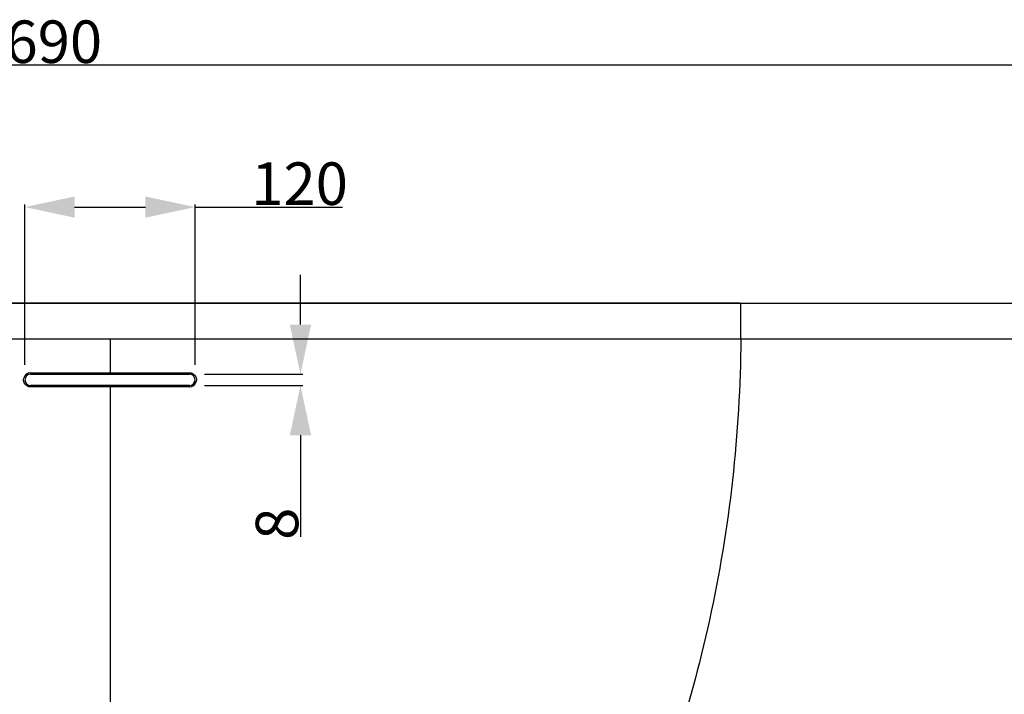
# Model space of a CAD drawing. Units: millimetres. Extents: x -449 to -133, y 73 to 269.
# Drawn here: x -350 to -280, y 222 to 269 of the extents above; entities that cross this region are included whole.
import ezdxf

# ---------------------------------------------------------------- set-up
doc = ezdxf.new("R2010")
doc.units = ezdxf.units.MM
doc.header["$LTSCALE"] = 23.1
doc.header["$PDMODE"] = 3
doc.header["$PDSIZE"] = 8
doc.layers.get('0').update_dxf_attribs({"linetype": 'CONTINUOUS'})
doc.layers.get('Defpoints').update_dxf_attribs({"linetype": 'CONTINUOUS'})
doc.styles.get("Standard").update_dxf_attribs({"font": 'arial.ttf'})
doc.dimstyles.new('DIMSTYLE_2', dxfattribs={"dimtxt": 3, "dimasz": 3.5, "dimexe": 0.18, "dimexo": 0.0625, "dimgap": 0.09, "dimtad": 1, "dimdec": 0, "dimlfac": 10, "dimdsep": 46, "dimtxsty": 'Standard', "dimblk": '_FILLED', "dimblk1": '_FILLED', "dimblk2": '_FILLED', "dimcen": 0.09, "dimadec": 0, "dimazin": 0, "dimtfac": 1, "dimtdec": 0, "dimtofl": 0, "dimtmove": 0, "dimatfit": 3, "dimldrblk": '_FILLED', "dimfxl": 0, "dimtolj": 1, "dimarcsym": 0})
doc.dimstyles.new('DIMSTYLE_4', dxfattribs={"dimtxt": 3, "dimasz": 3.5, "dimexe": 0.18, "dimexo": 0.0625, "dimgap": 0.09, "dimtad": 1, "dimlfac": 10, "dimdsep": 46, "dimtxsty": 'Standard', "dimblk": '_FILLED', "dimblk1": '_FILLED', "dimblk2": '_FILLED', "dimcen": 0.09, "dimadec": 0, "dimazin": 0, "dimtp": 0.01, "dimtm": 0.01, "dimtfac": 1, "dimtofl": 0, "dimtmove": 0, "dimatfit": 3, "dimldrblk": '_FILLED', "dimfxl": 0, "dimtolj": 1, "dimarcsym": 0})

# ---------------------------------------------------------------- blocks, each defined once
blk = doc.blocks.new('_FILLED')
at = {"color": 0, "linetype": 'ByBlock'}
blk.add_solid([(0, 0), (-1, 0.214), (-1, -0.214)], dxfattribs=at)
blk = doc.blocks.new('*D19')
at = {"color": 0, "linetype": 'Continuous', "lineweight": -2}
for p, q in [((-260.227, 249.103), (-245.202, 249.103)), ((-245.382, 195.603), (-245.382, 245.603)), ((-281.61, 192.103), (-245.202, 192.103))]:
    blk.add_line(p, q, dxfattribs=at)
at = {"layer": 'Defpoints', "color": 0, "linetype": 'Continuous'}
for p in [(-260.29, 249.103), (-245.382, 249.103), (-281.673, 192.103)]:
    blk.add_point(p, dxfattribs=at)
at = {"color": 0, "linetype": 'Continuous', "lineweight": -2, "xscale": 3.5, "yscale": 3.5, "zscale": 3.5}
for p, rotation in [((-245.382, 249.103), 90), ((-245.382, 192.103), 270)]:
    blk.add_blockref('_FILLED', p, dxfattribs=dict(at, rotation=rotation))
at = {"color": 0, "linetype": 'Continuous', "insert": (-248.536, 217.183), "char_height": 3, "attachment_point": 2, "rotation": 90}
blk.add_mtext('\\A1;570', dxfattribs=at)
blk = doc.blocks.new('*D21')
at = {"color": 0, "linetype": 'Continuous', "lineweight": -2}
for p, q in [((-298.852, 249.103), (-360.886, 249.103)), ((-360.706, 245.603), (-360.706, 208.103)), ((-348.752, 204.603), (-360.886, 204.603))]:
    blk.add_line(p, q, dxfattribs=at)
at = {"layer": 'Defpoints', "color": 0, "linetype": 'Continuous'}
for p in [(-298.79, 249.103), (-360.706, 204.603), (-348.69, 204.603)]:
    blk.add_point(p, dxfattribs=at)
at = {"color": 0, "linetype": 'Continuous', "lineweight": -2, "xscale": 3.5, "yscale": 3.5, "zscale": 3.5}
for p, rotation in [((-360.706, 249.103), 90), ((-360.706, 204.603), 270)]:
    blk.add_blockref('_FILLED', p, dxfattribs=dict(at, rotation=rotation))
at = {"color": 0, "linetype": 'Continuous', "insert": (-363.848, 223.433), "char_height": 3, "attachment_point": 2, "rotation": 90}
blk.add_mtext('\\A1;445', dxfattribs=at)
blk = doc.blocks.new('*D22')
at = {"color": 0, "linetype": 'Continuous', "lineweight": -2}
for p, q in [((-349.29, 244.765), (-349.29, 256.07)), ((-345.79, 255.89), (-340.79, 255.89)), ((-337.29, 244.765), (-337.29, 256.07)), ((-337.29, 255.89), (-326.898, 255.89))]:
    blk.add_line(p, q, dxfattribs=at)
at = {"layer": 'Defpoints', "color": 0, "linetype": 'Continuous'}
for p in [(-337.29, 255.89), (-349.29, 244.703), (-337.29, 244.703)]:
    blk.add_point(p, dxfattribs=at)
at = {"color": 0, "linetype": 'Continuous', "lineweight": -2, "xscale": 3.5, "yscale": 3.5, "zscale": 3.5, "rotation": 180}
blk.add_blockref('_FILLED', (-349.29, 255.89), dxfattribs=at)
at = {"color": 0, "linetype": 'Continuous', "lineweight": -2, "xscale": 3.5, "yscale": 3.5, "zscale": 3.5}
blk.add_blockref('_FILLED', (-337.29, 255.89), dxfattribs=at)
at = {"color": 0, "linetype": 'Continuous', "insert": (-333.323, 259.043), "char_height": 3, "attachment_point": 1}
blk.add_mtext('\\A1;120', dxfattribs=at)
blk = doc.blocks.new('*D23')
at = {"color": 0, "linetype": 'Continuous', "lineweight": -2}
for p, q in [((-329.857, 247.603), (-329.857, 251.103)), ((-336.627, 244.103), (-329.677, 244.103)), ((-336.627, 243.303), (-329.677, 243.303)), ((-329.857, 239.803), (-329.857, 232.625))]:
    blk.add_line(p, q, dxfattribs=at)
at = {"layer": 'Defpoints', "color": 0, "linetype": 'Continuous'}
for p in [(-336.69, 244.103), (-336.69, 243.303), (-329.857, 243.303)]:
    blk.add_point(p, dxfattribs=at)
at = {"color": 0, "linetype": 'Continuous', "lineweight": -2, "xscale": 3.5, "yscale": 3.5, "zscale": 3.5}
for p, rotation in [((-329.857, 244.103), 270), ((-329.857, 243.303), 90)]:
    blk.add_blockref('_FILLED', p, dxfattribs=dict(at, rotation=rotation))
at = {"color": 0, "linetype": 'Continuous', "insert": (-333.011, 234.692), "char_height": 3, "attachment_point": 3, "rotation": 90}
blk.add_mtext('\\A1;8', dxfattribs=at)
blk = doc.blocks.new('*D27')
at = {"color": 0, "linetype": 'Continuous', "lineweight": -2}
for p, q in [((-427.79, 247.665), (-427.79, 266.08)), ((-258.79, 247.665), (-258.79, 266.08)), ((-262.29, 265.9), (-424.29, 265.9))]:
    blk.add_line(p, q, dxfattribs=at)
at = {"layer": 'Defpoints', "color": 0, "linetype": 'Continuous'}
for p in [(-427.79, 265.9), (-427.79, 247.603), (-258.79, 247.603)]:
    blk.add_point(p, dxfattribs=at)
at = {"color": 0, "linetype": 'Continuous', "lineweight": -2, "xscale": 3.5, "yscale": 3.5, "zscale": 3.5, "rotation": 180}
blk.add_blockref('_FILLED', (-427.79, 265.9), dxfattribs=at)
at = {"color": 0, "linetype": 'Continuous', "lineweight": -2, "xscale": 3.5, "yscale": 3.5, "zscale": 3.5}
blk.add_blockref('_FILLED', (-258.79, 265.9), dxfattribs=at)
at = {"color": 0, "linetype": 'Continuous', "insert": (-348.39, 269.053), "char_height": 3, "attachment_point": 2}
blk.add_mtext('\\A1;1690', dxfattribs=at)

msp = doc.modelspace()

# ---------------------------------------------------------------- hatches: boundary and pattern name
at = {"linetype": 'Continuous'}
h = msp.add_hatch(dxfattribs=at)
h.set_pattern_fill('DEFAULT__1', color=0, angle=325, style=0, pattern_type=0)
h.set_pattern_definition([(325, (-500.7694, 0), (0.5735764, 0.819152), [])])
edge = h.paths.add_edge_path()
edge.add_spline(control_points=[(-422.7898, 246.6027), (-422.7898, 249.1597), (-425.1363, 250.1755), (-427.0007, 248.4255), (-428.8651, 246.6756), (-427.9998, 244.2695), (-425.448, 244.1077)], knot_values=[0, 0, 0, 0, 1, 1, 1, 2, 2, 2, 2], weights=[1, 0.5981735, 0.5981735, 1, 0.5981735, 0.5981735, 1], degree=3, periodic=0)
edge.add_arc((-354.1356, 251.742), 68.8463, 184.281054, 218.603923)
edge.add_spline(control_points=[(-407.9374, 208.7866), (-406.6217, 207.1376), (-404.7339, 206.1961), (-402.6252, 206.1372)], knot_values=[0, 0, 0, 0, 1, 1, 1, 1], weights=[1, 0.9379974, 0.9379974, 1], degree=3, periodic=0)
edge.add_line((-402.6252, 206.1372), (-347.9122, 204.6089))
edge.add_spline(control_points=[(-347.5455, 204.4333), (-347.6388, 204.5428), (-347.7684, 204.6049), (-347.9122, 204.6089)], knot_values=[0, 0, 0, 0, 1, 1, 1, 1], weights=[1, 0.9424253, 0.9424253, 1], degree=3, periodic=0)
edge.add_spline(control_points=[(-347.5455, 204.4334), (-347.085, 203.8972), (-346.5038, 203.4949), (-345.8398, 203.2527)], knot_values=[0, 0, 0, 0, 1, 1, 1, 1], weights=[1, 0.9783138, 0.9783138, 1], degree=3, periodic=0)
edge.add_line((-345.8398, 203.2527), (-345.8398, 202.658))
edge.add_line((-349.2898, 202.658), (-345.8398, 202.658))
edge.add_line((-349.2898, 201.9444), (-349.2898, 202.658))
edge.add_line((-349.2898, 201.9444), (-345.8398, 201.9444))
edge.add_line((-345.8398, 201.9444), (-345.8398, 201.0527))
edge.add_line((-351.2898, 201.0527), (-345.8398, 201.0527))
edge.add_line((-351.2898, 201.73), (-351.2898, 201.0527))
edge.add_spline(control_points=[(-351.2898, 201.73), (-351.2898, 202.3029), (-351.6892, 202.7136), (-352.2619, 202.7296)], knot_values=[0, 0, 0, 0, 1, 1, 1, 1], weights=[1, 0.8112737, 0.8112737, 1], degree=3, periodic=0)
edge.add_line((-397.8499, 204.003), (-352.2619, 202.7296))
edge.add_spline(control_points=[(-397.8499, 204.003), (-398.1291, 204.0108), (-398.3376, 203.825), (-398.3619, 203.5468)], knot_values=[0, 0, 0, 0, 1, 1, 1, 1], weights=[1, 0.8185194, 0.8185194, 1], degree=3, periodic=0)
edge.add_line((-398.362, 203.5468), (-398.707, 199.6027))
edge.add_line((-398.707, 199.6027), (-399.907, 199.6027))
edge.add_spline(control_points=[(-399.907, 199.6027), (-400.0828, 199.6027), (-400.207, 199.727), (-400.207, 199.9027)], knot_values=[0, 0, 0, 0, 1, 1, 1, 1], weights=[1, 0.8047368, 0.8047368, 1], degree=3, periodic=0)
edge.add_spline(control_points=[(-400.207, 199.9027), (-400.207, 200.0199), (-400.2899, 200.1027), (-400.407, 200.1027)], knot_values=[0, 0, 0, 0, 1, 1, 1, 1], weights=[1, 0.8047365, 0.8047365, 1], degree=3, periodic=0)
edge.add_line((-402.6278, 200.1027), (-400.407, 200.1027))
edge.add_spline(control_points=[(-402.6278, 200.1027), (-402.6794, 200.1027), (-402.7273, 200.1217), (-402.7648, 200.157)], knot_values=[0, 0, 0, 0, 1, 1, 1, 1], weights=[1, 0.9531371, 0.9531371, 1], degree=3, periodic=0)
edge.add_arc((-354.1622, 251.7309), 70.868, 186.889422, 226.698935)
edge.add_spline(control_points=[(-424.5185, 243.23), (-424.5791, 243.73), (-424.9453, 244.0758), (-425.448, 244.1077)], knot_values=[0, 0, 0, 0, 1, 1, 1, 1], weights=[1, 0.8460356, 0.8460356, 1], degree=3, periodic=0)
edge = h.paths.add_edge_path()
edge.add_spline(control_points=[(-263.7898, 246.6027), (-263.7898, 249.1597), (-261.4432, 250.1755), (-259.5789, 248.4255), (-257.7145, 246.6756), (-258.5797, 244.2695), (-261.1316, 244.1077)], knot_values=[0, 0, 0, 0, 1, 1, 1, 2, 2, 2, 2], weights=[1, 0.5981735, 0.5981735, 1, 0.5981735, 0.5981735, 1], degree=3, periodic=0)
edge.add_spline(control_points=[(-261.1316, 244.1077), (-261.6342, 244.0758), (-262.0005, 243.73), (-262.0611, 243.23)], knot_values=[0, 0, 0, 0, 1, 1, 1, 1], weights=[1, 0.8460362, 0.8460362, 1], degree=3, periodic=0)
edge.add_arc((-332.4102, 251.7273), 70.8603, 313.298871, 353.112796)
edge.add_spline(control_points=[(-283.8148, 200.157), (-283.8523, 200.1217), (-283.9002, 200.1027), (-283.9517, 200.1027)], knot_values=[0, 0, 0, 0, 1, 1, 1, 1], weights=[1, 0.9531369, 0.9531369, 1], degree=3, periodic=0)
edge.add_line((-286.1726, 200.1027), (-283.9517, 200.1027))
edge.add_spline(control_points=[(-286.1726, 200.1027), (-286.2897, 200.1027), (-286.3726, 200.0199), (-286.3726, 199.9027)], knot_values=[0, 0, 0, 0, 1, 1, 1, 1], weights=[1, 0.8047286, 0.8047286, 1], degree=3, periodic=0)
edge.add_spline(control_points=[(-286.3726, 199.9027), (-286.3726, 199.727), (-286.4968, 199.6027), (-286.6726, 199.6027)], knot_values=[0, 0, 0, 0, 1, 1, 1, 1], weights=[1, 0.8047368, 0.8047368, 1], degree=3, periodic=0)
edge.add_line((-286.6726, 199.6027), (-287.8726, 199.6027))
edge.add_line((-287.8726, 199.6027), (-288.2176, 203.5468))
edge.add_spline(control_points=[(-288.2176, 203.5468), (-288.242, 203.825), (-288.4505, 204.0108), (-288.7297, 204.003)], knot_values=[0, 0, 0, 0, 1, 1, 1, 1], weights=[1, 0.818518, 0.818518, 1], degree=3, periodic=0)
edge.add_line((-288.7297, 204.003), (-334.3177, 202.7296))
edge.add_spline(control_points=[(-335.2898, 201.73), (-335.2898, 202.3029), (-334.8904, 202.7136), (-334.3177, 202.7296)], knot_values=[0, 0, 0, 0, 1, 1, 1, 1], weights=[1, 0.8112737, 0.8112737, 1], degree=3, periodic=0)
edge.add_line((-335.2898, 201.73), (-335.2898, 201.0527))
edge.add_line((-340.7398, 201.0527), (-335.2898, 201.0527))
edge.add_line((-340.7398, 201.9444), (-340.7398, 201.0527))
edge.add_line((-340.7398, 201.9444), (-337.2898, 201.9444))
edge.add_line((-337.2898, 201.9444), (-337.2898, 202.658))
edge.add_line((-340.7398, 202.658), (-337.2898, 202.658))
edge.add_line((-340.7398, 203.2527), (-340.7398, 202.658))
edge.add_spline(control_points=[(-339.0329, 204.4347), (-339.4936, 203.8978), (-340.0752, 203.4951), (-340.7398, 203.2527)], knot_values=[0, 0, 0, 0, 1, 1, 1, 1], weights=[1, 0.9782771, 0.9782771, 1], degree=3, periodic=0)
edge.add_spline(control_points=[(-339.0341, 204.4333), (-338.9408, 204.5428), (-338.8111, 204.6049), (-338.6674, 204.6089)], knot_values=[0, 0, 0, 0, 1, 1, 1, 1], weights=[1, 0.9424253, 0.9424253, 1], degree=3, periodic=0)
edge.add_line((-283.9544, 206.1372), (-338.6674, 204.6089))
edge.add_spline(control_points=[(-283.9544, 206.1372), (-281.8457, 206.1961), (-279.9579, 207.1376), (-278.6421, 208.7866)], knot_values=[0, 0, 0, 0, 1, 1, 1, 1], weights=[1, 0.9379974, 0.9379974, 1], degree=3, periodic=0)
edge.add_arc((-332.444, 251.742), 68.8463, 321.396077, 355.718946)

# ---------------------------------------------------------------- linework, layer by layer
at = {"color": 0, "linetype": 'Continuous'}
for p, q in [((-425.2898, 249.1027), (-261.2898, 249.1027)), ((-298.7898, 246.6027), (-298.7898, 249.1027)), ((-422.7898, 246.6027), (-263.7898, 246.6027)), ((-343.2898, 246.6027), (-343.2898, 244.1027)), ((-348.8897, 244.2048), (-348.8898, 244.1027)), ((-348.8898, 244.1027), (-337.6898, 244.1027)), ((-348.8897, 244.2037), (-343.2898, 244.2052)), ((-343.2898, 244.2052), (-337.6899, 244.2037)), ((-337.6899, 244.2048), (-337.6898, 244.1027)), ((-348.8897, 243.2057), (-348.8898, 243.3027)), ((-337.6898, 243.3027), (-348.8898, 243.3027)), ((-343.2898, 243.2062), (-348.8897, 243.2041)), ((-343.2898, 243.3027), (-343.2898, 205.1742)), ((-337.6899, 243.2041), (-343.2898, 243.2062)), ((-337.6899, 243.2057), (-337.6898, 243.3027))]:
    msp.add_line(p, q, dxfattribs=at)
for centre, radius, start, end in [((-348.8898, 243.7049), 0.4999, 89.985041, 165.673832), ((-348.8898, 243.7027), 0.4, 90, 270), ((-337.6898, 243.7027), 0.4, 270, 90), ((-337.6898, 243.7057), 0.5, 269.989447, 345.276603), ((-332.4261, 251.7375), 70.8774, 313.3025, 353.106114), ((-332.4102, 251.7273), 70.8603, 313.298871, 353.112796)]:
    msp.add_arc(centre, radius, start, end, dxfattribs=at)
for points, start_tangent, end_tangent in [([(-298.7898, 246.6027), (-301.0096, 226.7468), (-307.0996, 208.2648)], (-0.0079562, -0.9999683), (-0.410088, -0.912046)), ([(-349.3791, 243.603), (-349.3742, 243.8286)], (-0.2048448, 0.9787945), (0.2470502, 0.9690027)), ([(-337.6899, 244.2048), (-337.4721, 244.1549)], (1, 0.0000483), (0.9002551, -0.4353628)), ([(-337.4721, 244.1549), (-337.1984, 243.7971)], (0.9002551, -0.4353628), (0.1839065, -0.9829437)), ([(-337.1984, 243.7971), (-337.2062, 243.5786)], (0.1839065, -0.9829437), (-0.253796, -0.9672578)), ([(-349.1223, 243.263), (-349.3791, 243.603)], (-0.8852498, 0.4651159), (-0.2048448, 0.9787945)), ([(-348.8897, 243.2057), (-349.1223, 243.263)], (-1, 0.0000376), (-0.8852498, 0.4651159))]:
    msp.add_spline(points, degree=3, dxfattribs=dict(at, start_tangent=start_tangent, end_tangent=end_tangent))

# ---------------------------------------------------------------- dimensions: what is measured, and where the dimension line sits
for base, p1, p2, angle, dimstyle, picture, middle in [((-427.7898, 265.9001), (-258.7898, 247.6027), (-427.7898, 247.6027), 180, 'DIMSTYLE_4', '*D27', (-348.3898, 265.9001)), ((-329.8574, 243.3027), (-336.6898, 244.1027), (-336.6898, 243.3027), 270, 'DIMSTYLE_2', '*D23', (-329.8574, 233.7038)), ((-360.7065, 204.6027), (-298.7898, 249.1027), (-348.6898, 204.6027), 270, 'DIMSTYLE_2', '*D21', (-360.7065, 223.4332)), ((-245.3821, 249.1027), (-281.6726, 192.1027), (-260.2898, 249.1027), 90, 'DIMSTYLE_2', '*D19', (-245.3821, 217.1832))]:
    dim = msp.add_linear_dim(base=base, p1=p1, p2=p2, angle=angle, dimstyle=dimstyle, dxfattribs=at)
    dim.commit()
    dim.dimension.update_dxf_attribs({"geometry": picture, "text_midpoint": middle, "dimtype": 160})
dim = msp.add_linear_dim(base=(-337.2898, 255.89), p1=(-349.2898, 244.7027), p2=(-337.2898, 244.7027), dimstyle='DIMSTYLE_2', dxfattribs=at)
dim.commit()
dim.dimension.update_dxf_attribs({"geometry": '*D22', "text_midpoint": (-330.1554, 255.89), "dimtype": 160})

doc.saveas('drawing.dxf')
